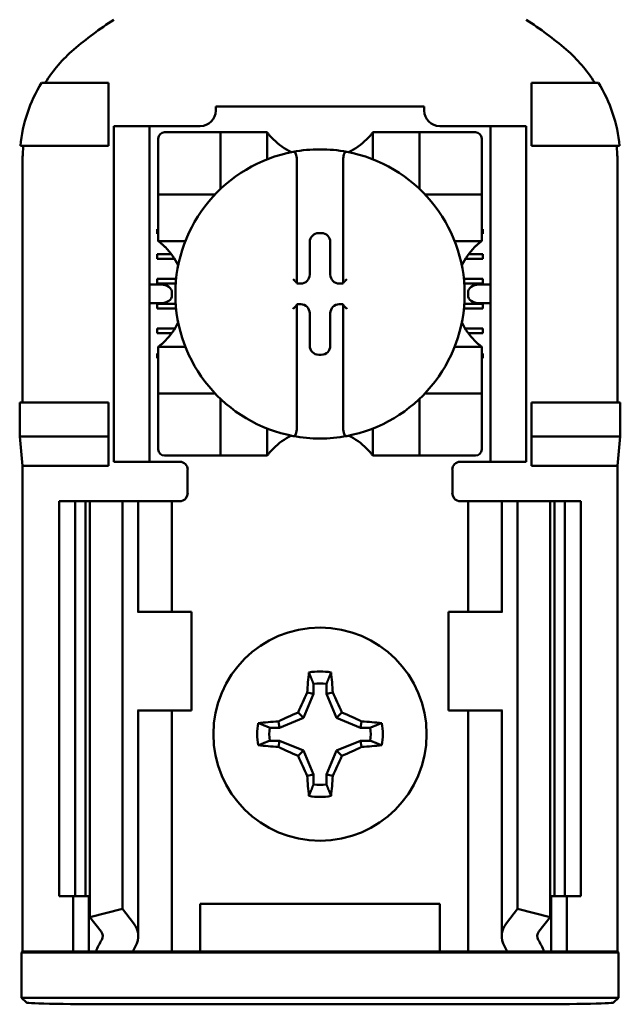
# Model space of a CAD drawing. Units: inches. Extents: x 2 to 86, y 1 to 67.
# Drawn here: x 65.2 to 65.7, y 37.6 to 38.4 of the extents above; entities that cross this region are included whole.
import ezdxf

# ---------------------------------------------------------------- set-up
doc = ezdxf.new("R2010")
doc.units = ezdxf.units.IN
doc.header["$LTSCALE"] = 4
doc.header["$MEASUREMENT"] = 0
doc.layers.add('Visible (ANSI)', color=7, linetype='Continuous', lineweight=50)

msp = doc.modelspace()

# ---------------------------------------------------------------- linework, layer by layer
at = {"layer": 'Visible (ANSI)'}
for p, q in [((65.28417, 38.36078), (65.22759, 38.36078)), ((65.28417, 38.30745), (65.28417, 38.36078)), ((65.64083, 38.36078), (65.69741, 38.36078)), ((65.64083, 38.30745), (65.64083, 38.36078)), ((65.37457, 38.34078), (65.37457, 38.33724)), ((65.37457, 38.34078), (65.55042, 38.34078)), ((65.55042, 38.33724), (65.55042, 38.34078)), ((65.2885, 38.31745), (65.2885, 38.32412)), ((65.3185, 38.32412), (65.2885, 38.32412)), ((65.3185, 38.32412), (65.3185, 38.31745)), ((65.32517, 38.32412), (65.3185, 38.32412)), ((65.36145, 38.32412), (65.32517, 38.32412)), ((65.59983, 38.32412), (65.56355, 38.32412)), ((65.6065, 38.32412), (65.59983, 38.32412)), ((65.6065, 38.31745), (65.6065, 38.32412)), ((65.6365, 38.32412), (65.6065, 38.32412)), ((65.6365, 38.32412), (65.6365, 38.31745)), ((65.2885, 38.31745), (65.2885, 38.04745)), ((65.3185, 38.31745), (65.3185, 38.04745)), ((65.32602, 38.31368), (65.32602, 38.27169)), ((65.37326, 38.31893), (65.33126, 38.31893)), ((65.37326, 38.31893), (65.37851, 38.31893)), ((65.37851, 38.27169), (65.37851, 38.31893)), ((65.38376, 38.31893), (65.37851, 38.31893)), ((65.38376, 38.31893), (65.41263, 38.31893)), ((65.41788, 38.31893), (65.41263, 38.31893)), ((65.41788, 38.31893), (65.41788, 38.29605)), ((65.50712, 38.31893), (65.51237, 38.31893)), ((65.50712, 38.29605), (65.50712, 38.31893)), ((65.51237, 38.31893), (65.54124, 38.31893)), ((65.54649, 38.31893), (65.54124, 38.31893)), ((65.54649, 38.31893), (65.55174, 38.31893)), ((65.54649, 38.31893), (65.54649, 38.27169)), ((65.59373, 38.31893), (65.55174, 38.31893)), ((65.59898, 38.27169), (65.59898, 38.31368)), ((65.6065, 38.31745), (65.6065, 38.04745)), ((65.6365, 38.31745), (65.6365, 38.04745)), ((65.20966, 38.30745), (65.28417, 38.30745)), ((65.71534, 38.30745), (65.64083, 38.30745)), ((65.21155, 38.29501), (65.21155, 38.09078)), ((65.44281, 38.29702), (65.44281, 38.19216)), ((65.48218, 38.19216), (65.48218, 38.29702)), ((65.71344, 38.09078), (65.71344, 38.29501)), ((65.32602, 38.26644), (65.32602, 38.27169)), ((65.59898, 38.27169), (65.59898, 38.26644)), ((65.32602, 38.26644), (65.37326, 38.26644)), ((65.32602, 38.26644), (65.32602, 38.26119)), ((65.32602, 38.23232), (65.32602, 38.26119)), ((65.55174, 38.26644), (65.59898, 38.26644)), ((65.59898, 38.26119), (65.59898, 38.26644)), ((65.59898, 38.26119), (65.59898, 38.23232)), ((65.32517, 38.23317), (65.32517, 38.23711)), ((65.32517, 38.23711), (65.32602, 38.23711)), ((65.59898, 38.23711), (65.59983, 38.23711)), ((65.59983, 38.23711), (65.59983, 38.23317)), ((65.32602, 38.23317), (65.32517, 38.23317)), ((65.32602, 38.22707), (65.32602, 38.23232)), ((65.46141, 38.2338), (65.46359, 38.2338)), ((65.59983, 38.23317), (65.59898, 38.23317)), ((65.59898, 38.22707), (65.59898, 38.23232)), ((65.3489, 38.22707), (65.32602, 38.22707)), ((65.4538, 38.19875), (65.4538, 38.22619)), ((65.4712, 38.22619), (65.4712, 38.19875)), ((65.59898, 38.22707), (65.5761, 38.22707)), ((65.32517, 38.21611), (65.33702, 38.21611)), ((65.32517, 38.21217), (65.32517, 38.21611)), ((65.33974, 38.21217), (65.32517, 38.21217)), ((65.59983, 38.21217), (65.58525, 38.21217)), ((65.58797, 38.21611), (65.59983, 38.21611)), ((65.59983, 38.21611), (65.59983, 38.21217)), ((65.32517, 38.19511), (65.34111, 38.19511)), ((65.32517, 38.19118), (65.32517, 38.19511)), ((65.58389, 38.19511), (65.59983, 38.19511)), ((65.59983, 38.19511), (65.59983, 38.19118)), ((65.32816, 38.19032), (65.3185, 38.19032)), ((65.34076, 38.19118), (65.32517, 38.19118)), ((65.44281, 38.19216), (65.44281, 38.19115)), ((65.44281, 38.19115), (65.44619, 38.19115)), ((65.4788, 38.19115), (65.48218, 38.19115)), ((65.48218, 38.19115), (65.48218, 38.19216)), ((65.59983, 38.19118), (65.58423, 38.19118)), ((65.6065, 38.19032), (65.59683, 38.19032)), ((65.33759, 38.18366), (65.33759, 38.18124)), ((65.58741, 38.18124), (65.58741, 38.18366)), ((65.3185, 38.17458), (65.32816, 38.17458)), ((65.32517, 38.17412), (65.34074, 38.17412)), ((65.32517, 38.17018), (65.32517, 38.17412)), ((65.34107, 38.17018), (65.32517, 38.17018)), ((65.44619, 38.17375), (65.44281, 38.17375)), ((65.44281, 38.17375), (65.44281, 38.17274)), ((65.44281, 38.17274), (65.44281, 38.06788)), ((65.48218, 38.17375), (65.4788, 38.17375)), ((65.48218, 38.17274), (65.48218, 38.17375)), ((65.48218, 38.06788), (65.48218, 38.17274)), ((65.59983, 38.17018), (65.58393, 38.17018)), ((65.58426, 38.17412), (65.59983, 38.17412)), ((65.59683, 38.17458), (65.6065, 38.17458)), ((65.59983, 38.17412), (65.59983, 38.17018)), ((65.4538, 38.13871), (65.4538, 38.16615)), ((65.4712, 38.16615), (65.4712, 38.13871)), ((65.32517, 38.15312), (65.33999, 38.15312)), ((65.32517, 38.14918), (65.32517, 38.15312)), ((65.58501, 38.15312), (65.59983, 38.15312)), ((65.59983, 38.15312), (65.59983, 38.14918)), ((65.33732, 38.14918), (65.32517, 38.14918)), ((65.59983, 38.14918), (65.58768, 38.14918)), ((65.32602, 38.13783), (65.32602, 38.13258)), ((65.32602, 38.13783), (65.3489, 38.13783)), ((65.5761, 38.13783), (65.59898, 38.13783)), ((65.59898, 38.13783), (65.59898, 38.13258)), ((65.32517, 38.13212), (65.32602, 38.13212)), ((65.32517, 38.12818), (65.32517, 38.13212)), ((65.32602, 38.12818), (65.32517, 38.12818)), ((65.32602, 38.10371), (65.32602, 38.13258)), ((65.46359, 38.1311), (65.46141, 38.1311)), ((65.59898, 38.13258), (65.59898, 38.10371)), ((65.59898, 38.13212), (65.59983, 38.13212)), ((65.59983, 38.12818), (65.59898, 38.12818)), ((65.59983, 38.13212), (65.59983, 38.12818)), ((65.32602, 38.10371), (65.32602, 38.09846)), ((65.59898, 38.09846), (65.59898, 38.10371)), ((65.32602, 38.09321), (65.32602, 38.09846)), ((65.37326, 38.09846), (65.32602, 38.09846)), ((65.59898, 38.09846), (65.55174, 38.09846)), ((65.59898, 38.09846), (65.59898, 38.09321)), ((65.20911, 38.06214), (65.20911, 38.09078)), ((65.28417, 38.09078), (65.20911, 38.09078)), ((65.28417, 38.06214), (65.28417, 38.09078)), ((65.32602, 38.09321), (65.32602, 38.05122)), ((65.37851, 38.04597), (65.37851, 38.09321)), ((65.54649, 38.09321), (65.54649, 38.04597)), ((65.59898, 38.05122), (65.59898, 38.09321)), ((65.64083, 38.06214), (65.64083, 38.09078)), ((65.64083, 38.09078), (65.71589, 38.09078)), ((65.71589, 38.09078), (65.71589, 38.06214)), ((65.21155, 38.03745), (65.20911, 38.06214)), ((65.20911, 38.06214), (65.28417, 38.06214)), ((65.28417, 38.03745), (65.28417, 38.06214)), ((65.41788, 38.06885), (65.41788, 38.04597)), ((65.50712, 38.04597), (65.50712, 38.06885)), ((65.71589, 38.06214), (65.64083, 38.06214)), ((65.64083, 38.03745), (65.64083, 38.06214)), ((65.71589, 38.06214), (65.71344, 38.03745)), ((65.2885, 38.04078), (65.2885, 38.04745)), ((65.3185, 38.04745), (65.3185, 38.04078)), ((65.33126, 38.04597), (65.37326, 38.04597)), ((65.37851, 38.04597), (65.37326, 38.04597)), ((65.37851, 38.04597), (65.38376, 38.04597)), ((65.41263, 38.04597), (65.38376, 38.04597)), ((65.41788, 38.04597), (65.41263, 38.04597)), ((65.50712, 38.04597), (65.51237, 38.04597)), ((65.54124, 38.04597), (65.51237, 38.04597)), ((65.54124, 38.04597), (65.54649, 38.04597)), ((65.55174, 38.04597), (65.54649, 38.04597)), ((65.55174, 38.04597), (65.59373, 38.04597)), ((65.6065, 38.04078), (65.6065, 38.04745)), ((65.6365, 38.04745), (65.6365, 38.04078)), ((65.21155, 37.62745), (65.21155, 38.03745)), ((65.28417, 38.03745), (65.21155, 38.03745)), ((65.2885, 38.04078), (65.3185, 38.04078)), ((65.3185, 38.04078), (65.32517, 38.04078)), ((65.34417, 38.04078), (65.32517, 38.04078)), ((65.58083, 38.04078), (65.59983, 38.04078)), ((65.59983, 38.04078), (65.6065, 38.04078)), ((65.6065, 38.04078), (65.6365, 38.04078)), ((65.71344, 38.03745), (65.64083, 38.03745)), ((65.71344, 37.62745), (65.71344, 38.03745)), ((65.35083, 38.03412), (65.35083, 38.01412)), ((65.57417, 38.01412), (65.57417, 38.03412)), ((65.2425, 38.00745), (65.25583, 38.00745)), ((65.2425, 38.00745), (65.2425, 37.67412)), ((65.25583, 38.00745), (65.26459, 38.00745)), ((65.25583, 38.00745), (65.25583, 37.67412)), ((65.2684, 38.00745), (65.26459, 38.00745)), ((65.26459, 38.00745), (65.26459, 37.67412)), ((65.2684, 38.00745), (65.2684, 37.65632)), ((65.2684, 38.00745), (65.29583, 38.00745)), ((65.29583, 38.00745), (65.29583, 37.66332)), ((65.29583, 38.00745), (65.30518, 38.00745)), ((65.30917, 38.00745), (65.30518, 38.00745)), ((65.30917, 38.00745), (65.32619, 38.00745)), ((65.30917, 37.91412), (65.30917, 38.00745)), ((65.3375, 38.00745), (65.32619, 38.00745)), ((65.3375, 38.00745), (65.34417, 38.00745)), ((65.3375, 37.91412), (65.3375, 38.00745)), ((65.5875, 38.00745), (65.58083, 38.00745)), ((65.5875, 38.00745), (65.5988, 38.00745)), ((65.5875, 38.00745), (65.5875, 37.91412)), ((65.61583, 38.00745), (65.5988, 38.00745)), ((65.61583, 38.00745), (65.61982, 38.00745)), ((65.61583, 38.00745), (65.61583, 37.91412)), ((65.62917, 38.00745), (65.61982, 38.00745)), ((65.62917, 38.00745), (65.62917, 37.66332)), ((65.6566, 38.00745), (65.62917, 38.00745)), ((65.6604, 38.00745), (65.6566, 38.00745)), ((65.6566, 38.00745), (65.6566, 37.65632)), ((65.6604, 38.00745), (65.66917, 38.00745)), ((65.6604, 38.00745), (65.6604, 37.67412)), ((65.66917, 38.00745), (65.6825, 38.00745)), ((65.66917, 38.00745), (65.66917, 37.67412)), ((65.6825, 38.00745), (65.6825, 37.67412)), ((65.30933, 37.91412), (65.30851, 37.91412)), ((65.35417, 37.91412), (65.30933, 37.91412)), ((65.35417, 37.83078), (65.35417, 37.91412)), ((65.57083, 37.91412), (65.61567, 37.91412)), ((65.57083, 37.91412), (65.57083, 37.83078)), ((65.61649, 37.91412), (65.61567, 37.91412)), ((65.45701, 37.84488), (65.45172, 37.84593)), ((65.45701, 37.8532), (65.45701, 37.84488)), ((65.46798, 37.84488), (65.46798, 37.8532)), ((65.46798, 37.84488), (65.47327, 37.84593)), ((65.45701, 37.84488), (65.44863, 37.82465)), ((65.47636, 37.82465), (65.46798, 37.84488)), ((65.30851, 37.83078), (65.30933, 37.83078)), ((65.30917, 37.64023), (65.30917, 37.83078)), ((65.30933, 37.83078), (65.35417, 37.83078)), ((65.3375, 37.62745), (65.3375, 37.83078)), ((65.44863, 37.82465), (65.44411, 37.82917)), ((65.47636, 37.82465), (65.48089, 37.82917)), ((65.61567, 37.83078), (65.57083, 37.83078)), ((65.5875, 37.83078), (65.5875, 37.62745)), ((65.61567, 37.83078), (65.61649, 37.83078)), ((65.61583, 37.83078), (65.61583, 37.64023)), ((65.4284, 37.81627), (65.42735, 37.82156)), ((65.44863, 37.82465), (65.4284, 37.81627)), ((65.4966, 37.81627), (65.47636, 37.82465)), ((65.4966, 37.81627), (65.49765, 37.82156)), ((65.4284, 37.81627), (65.42008, 37.81627)), ((65.50491, 37.81627), (65.4966, 37.81627)), ((65.42008, 37.8053), (65.4284, 37.8053)), ((65.4284, 37.8053), (65.42735, 37.80001)), ((65.4284, 37.8053), (65.44863, 37.79692)), ((65.47636, 37.79692), (65.4966, 37.8053)), ((65.4966, 37.8053), (65.49765, 37.80001)), ((65.4966, 37.8053), (65.50491, 37.8053)), ((65.44863, 37.79692), (65.44411, 37.79239)), ((65.44863, 37.79692), (65.45701, 37.77669)), ((65.46798, 37.77669), (65.47636, 37.79692)), ((65.47636, 37.79692), (65.48089, 37.79239)), ((65.45701, 37.77669), (65.45172, 37.77563)), ((65.45701, 37.77669), (65.45701, 37.76837)), ((65.46798, 37.77669), (65.47327, 37.77563)), ((65.46798, 37.76837), (65.46798, 37.77669)), ((65.25583, 37.67412), (65.2425, 37.67412)), ((65.25417, 37.62745), (65.25417, 37.67412)), ((65.26459, 37.67412), (65.25583, 37.67412)), ((65.26459, 37.67412), (65.2684, 37.67412)), ((65.2675, 37.62745), (65.2675, 37.67412)), ((65.6566, 37.67412), (65.6604, 37.67412)), ((65.6575, 37.67412), (65.6575, 37.62745)), ((65.66917, 37.67412), (65.6604, 37.67412)), ((65.6825, 37.67412), (65.66917, 37.67412)), ((65.67083, 37.67412), (65.67083, 37.62745)), ((65.2684, 37.65632), (65.29583, 37.66332)), ((65.29583, 37.66332), (65.30518, 37.65113)), ((65.3615, 37.62745), (65.3615, 37.66745)), ((65.3615, 37.66745), (65.5635, 37.66745)), ((65.5635, 37.66745), (65.5635, 37.62745)), ((65.61982, 37.65113), (65.62917, 37.66332)), ((65.62917, 37.66332), (65.6566, 37.65632)), ((65.27774, 37.64412), (65.2684, 37.65632)), ((65.6566, 37.65632), (65.64726, 37.64412)), ((65.21068, 37.62658), (65.21155, 37.62745)), ((65.21068, 37.62658), (65.71432, 37.62658)), ((65.21068, 37.58832), (65.21068, 37.62658)), ((65.21155, 37.62745), (65.25417, 37.62745)), ((65.25417, 37.62745), (65.2675, 37.62745)), ((65.2675, 37.62745), (65.27349, 37.62745)), ((65.30451, 37.62745), (65.27349, 37.62745)), ((65.32619, 37.62745), (65.30451, 37.62745)), ((65.32619, 37.62745), (65.3375, 37.62745)), ((65.34667, 37.62745), (65.3375, 37.62745)), ((65.34667, 37.62745), (65.3615, 37.62745)), ((65.3615, 37.62745), (65.5635, 37.62745)), ((65.5635, 37.62745), (65.57833, 37.62745)), ((65.57833, 37.62745), (65.5875, 37.62745)), ((65.5988, 37.62745), (65.5875, 37.62745)), ((65.5988, 37.62745), (65.62049, 37.62745)), ((65.6515, 37.62745), (65.62049, 37.62745)), ((65.6575, 37.62745), (65.6515, 37.62745)), ((65.67083, 37.62745), (65.6575, 37.62745)), ((65.67083, 37.62745), (65.71344, 37.62745)), ((65.71344, 37.62745), (65.71432, 37.62658)), ((65.71432, 37.62658), (65.71432, 37.58832)), ((65.71432, 37.58832), (65.21068, 37.58832)), ((65.21484, 37.58417), (65.21068, 37.58832)), ((65.71432, 37.58832), (65.71016, 37.58417)), ((65.62684, 37.58274), (65.29816, 37.58274))]:
    msp.add_line(p, q, dxfattribs=at)
msp.add_circle((65.4625, 37.81078), 0.09, dxfattribs=at)
for centre, radius, start, end in [((65.4625, 38.14601), 0.3195, 123.0051, 130.58298), ((65.4625, 38.14601), 0.3195, 49.41702, 56.9949), ((65.36145, 38.33724), 0.01312, 270, 0), ((65.56355, 38.33724), 0.01312, 180, 270), ((65.33126, 38.31368), 0.00525, 90, 180), ((65.4625, 38.3524), 0.05577, 225.09913, 244.40697), ((65.4625, 38.3524), 0.05577, 295.59303, 314.90087), ((65.59373, 38.31368), 0.00525, 0, 90), ((65.4625, 38.18245), 0.12205, 100.64879, 259.35121), ((65.4625, 38.18245), 0.12205, 79.35121, 100.64879), ((65.4625, 38.18245), 0.12205, 280.64879, 79.35121), ((65.37326, 38.27169), 0.00525, 351.92767, 0), ((65.55174, 38.27169), 0.00525, 180, 188.07233), ((65.37326, 38.27169), 0.00525, 270, 278.07233), ((65.55174, 38.27169), 0.00525, 261.92767, 270), ((65.29255, 38.18245), 0.05577, 25.59303, 44.90087), ((65.63245, 38.18245), 0.05577, 135.09913, 154.40697), ((65.29255, 38.18245), 0.05577, 315.09913, 334.40697), ((65.63245, 38.18245), 0.05577, 205.59303, 224.90087), ((65.37326, 38.09321), 0.00525, 81.92767, 90), ((65.55174, 38.09321), 0.00525, 90, 98.07233), ((65.37326, 38.09321), 0.00525, 0, 8.07233), ((65.55174, 38.09321), 0.00525, 171.92767, 180), ((65.4625, 38.0125), 0.05577, 115.59303, 134.90087), ((65.4625, 38.18245), 0.12205, 259.35121, 280.64879), ((65.4625, 38.0125), 0.05577, 45.09913, 64.40697), ((65.33126, 38.05122), 0.00525, 180, 270), ((65.59373, 38.05122), 0.00525, 270, 0), ((65.34417, 38.03412), 0.00667, 0, 90), ((65.58083, 38.03412), 0.00667, 90, 180), ((65.34417, 38.01412), 0.00667, 292.02431, 0), ((65.58083, 38.01412), 0.00667, 180, 247.97569), ((65.4625, 37.81078), 0.05298, 79.84082, 100.15918), ((65.4625, 37.81078), 0.04277, 82.63261, 97.36739), ((65.4625, 37.81078), 0.05298, 169.84082, 190.15918), ((65.4625, 37.81078), 0.04277, 172.63261, 187.36739), ((65.4625, 37.81078), 0.04277, 352.63261, 7.36739), ((65.4625, 37.81078), 0.05298, 349.84082, 10.15918), ((65.4625, 37.81078), 0.04277, 262.63261, 277.36739), ((65.4625, 37.81078), 0.05298, 259.84082, 280.15918)]:
    msp.add_arc(centre, radius, start, end, dxfattribs=at)
for centre, major_axis, ratio, start_param, end_param in [((65.37054, 38.30886), (-0.15405, -0.0471), 0.834602, 5.942273, 6.033318), ((65.55197, 38.30898), (-0.1569, 0.04601), 0.829175, 3.380126, 3.470466), ((65.46142, 38.22618), (-0.00539, 0.00539), 0.998783, 5.498396, 7.067974), ((65.46358, 38.22618), (0.00539, 0.00539), 0.998783, 5.498396, 7.067974), ((65.44619, 38.19876), (0.00539, -0.00539), 0.998783, 5.498396, 7.067974), ((65.47881, 38.19876), (-0.00539, -0.00539), 0.998783, 5.498396, 7.067974), ((65.32816, 38.18366), (-0.00943, 0), 0.707107, 3.141593, 4.712389), ((65.44019, 38.19216), (-0.00262, 0), 0.0349, 3.141593, 3.217906), ((65.48481, 38.19216), (-0.00262, 0), 0.0349, 6.206872, 6.283185), ((65.59683, 38.18366), (-0.00943, 0), 0.707107, 4.712389, 6.283185), ((65.32816, 38.18124), (-0.00943, 0), 0.707107, 1.570796, 3.141593), ((65.59683, 38.18124), (-0.00943, 0), 0.707107, 0, 1.570796), ((65.44019, 38.17274), (-0.00262, 0), 0.0349, 3.065279, 3.141592), ((65.44619, 38.16614), (0.00539, 0.00539), 0.998783, 5.498396, 7.067974), ((65.47881, 38.16614), (-0.00539, 0.00539), 0.998783, 5.498396, 7.067974), ((65.48481, 38.17274), (-0.00262, 0), 0.0349, 0, 0.076314), ((65.46142, 38.13872), (-0.00539, -0.00539), 0.998783, 5.498396, 7.067974), ((65.46358, 38.13872), (0.00539, -0.00539), 0.998783, 5.498396, 7.067974), ((65.46808, 37.81078), (0, 0.10054), 0.173648, 1.025501, 1.21363), ((65.45692, 37.81078), (0, -0.10054), 0.173648, 1.927963, 2.116092), ((65.45634, 37.81334), (0.03845, 0.09282), 0.173648, 1.284722, 1.471568), ((65.46866, 37.81334), (0.03845, -0.09282), 0.173648, 1.670024, 1.85687), ((65.45995, 37.81694), (0.09282, 0.03845), 0.173648, 1.670024, 1.85687), ((65.46505, 37.81694), (0.09282, -0.03845), 0.173648, 1.284722, 1.471568), ((65.4625, 37.8052), (0.10054, 0), 0.173648, 1.927963, 2.116092), ((65.4625, 37.8052), (0.10054, 0), 0.173648, 1.025501, 1.21363), ((65.4625, 37.81637), (-0.10054, 0), 0.173648, 1.025501, 1.21363), ((65.45995, 37.80462), (-0.09282, 0.03845), 0.173648, 1.284722, 1.471568), ((65.46505, 37.80462), (-0.09282, -0.03845), 0.173648, 1.670024, 1.85687), ((65.4625, 37.81637), (-0.10054, 0), 0.173648, 1.927963, 2.116092), ((65.45634, 37.80823), (-0.03845, 0.09282), 0.173648, 1.670024, 1.85687), ((65.46866, 37.80823), (-0.03845, -0.09282), 0.173648, 1.284722, 1.471568), ((65.46808, 37.81078), (0, 0.10054), 0.173648, 1.927963, 2.116092), ((65.45692, 37.81078), (0, -0.10054), 0.173648, 1.025501, 1.21363), ((65.2625, 37.64023), (-0.04667, 0), 0.57735, 2.822214, 3.558114), ((65.6625, 37.64023), (-0.04667, 0), 0.57735, 5.866664, 6.602564), ((65.2625, 37.64023), (-0.01667, 0), 0.57735, 2.822214, 3.558114), ((65.6625, 37.64023), (-0.01667, 0), 0.57735, 5.866664, 6.602564), ((65.48154, 37.59841), (-0.21404, 0), 0.57735, 5.963807, 6.045969), ((65.53511, 37.59908), (-0.23749, 0), 0.5, 6.004286, 6.041949), ((65.38988, 37.59908), (0.23749, 0), 0.5, 0.241236, 0.278899), ((65.44346, 37.59841), (-0.21404, 0), 0.57735, 3.378809, 3.460971), ((65.29816, 37.58419), (-0.08333, 0), 0.017455, 0.017453, 1.570796), ((65.62684, 37.58419), (-0.08333, 0), 0.017455, 1.570796, 3.12414)]:
    msp.add_ellipse(centre, major_axis=major_axis, ratio=ratio, start_param=start_param, end_param=end_param, dxfattribs=at)
for points, knots in [([(65.25465, 38.38866), (65.25, 38.38468), (65.24567, 38.38034), (65.23767, 38.37101), (65.23401, 38.36601), (65.23073, 38.36078)], [0, 0, 0, 0, 0.0699364, 0.0699364, 0.1404991, 0.1404991, 0.1404991, 0.1404991]), ([(65.69427, 38.36078), (65.69101, 38.36598), (65.68737, 38.37094), (65.67938, 38.38028), (65.67503, 38.38465), (65.67035, 38.38866)], [0.0009169, 0.0009169, 0.0009169, 0.0009169, 0.0710259, 0.0710259, 0.1414156, 0.1414156, 0.1414156, 0.1414156]), ([(65.22759, 38.36078), (65.22264, 38.3527), (65.2186, 38.34405), (65.21257, 38.32613), (65.21056, 38.31684), (65.20966, 38.30745)], [0.0002951, 0.0002951, 0.0002951, 0.0002951, 0.1086254, 0.1086254, 0.2165058, 0.2165058, 0.2165058, 0.2165058]), ([(65.71534, 38.30745), (65.71444, 38.31684), (65.71243, 38.32613), (65.70639, 38.34405), (65.70236, 38.3527), (65.69741, 38.36078)], [0.0000963, 0.0000963, 0.0000963, 0.0000963, 0.1079758, 0.1079758, 0.2163051, 0.2163051, 0.2163051, 0.2163051]), ([(65.42313, 38.31289), (65.42241, 38.3136), (65.42166, 38.3144), (65.42027, 38.31594), (65.41964, 38.3167), (65.41879, 38.31774), (65.41847, 38.31816), (65.41813, 38.31861), (65.41803, 38.31873), (65.41791, 38.31889), (65.41788, 38.31893), (65.41788, 38.31893)], [0.10925636, 0.10925636, 0.10925636, 0.10925636, 0.12080103, 0.12080103, 0.1323457, 0.1323457, 0.13995717, 0.13995717, 0.1437629, 0.1437629, 0.14756864, 0.14756864, 0.14756864, 0.14756864]), ([(65.50712, 38.31893), (65.50712, 38.31893), (65.50709, 38.31889), (65.50696, 38.31873), (65.50687, 38.31861), (65.50653, 38.31816), (65.5062, 38.31774), (65.50536, 38.3167), (65.50472, 38.31594), (65.50334, 38.3144), (65.50258, 38.3136), (65.50187, 38.31289)], [0, 0, 0, 0, 0.00380574, 0.00380574, 0.00761147, 0.00761147, 0.01522294, 0.01522294, 0.02676761, 0.02676761, 0.03831228, 0.03831228, 0.03831228, 0.03831228]), ([(65.43995, 38.3024), (65.44003, 38.30241), (65.44011, 38.30242), (65.44019, 38.30242), (65.44031, 38.30242), (65.44045, 38.3024), (65.44069, 38.30233), (65.44084, 38.30226), (65.44127, 38.30199), (65.44157, 38.30165), (65.44209, 38.30085), (65.44234, 38.3002), (65.4427, 38.29884), (65.44281, 38.29785), (65.44281, 38.29702)], [-0.00087101, -0.00087101, -0.00087101, -0.00087101, 0, 0, 0, 0.00135965, 0.00135965, 0.00288745, 0.00288745, 0.00720369, 0.00720369, 0.0138402, 0.0138402, 0.02329198, 0.02329198, 0.02329198, 0.02329198]), ([(65.48505, 38.3024), (65.48497, 38.30241), (65.48488, 38.30242), (65.48481, 38.30242), (65.48467, 38.30242), (65.4845, 38.30239), (65.48422, 38.30229), (65.48405, 38.3022), (65.48351, 38.3018), (65.48317, 38.30131), (65.48241, 38.29974), (65.48218, 38.29827), (65.48218, 38.29702)], [0.09361486, 0.09361486, 0.09361486, 0.09361486, 0.09448587, 0.09448587, 0.09448587, 0.0960828, 0.0960828, 0.09794775, 0.09794775, 0.10367081, 0.10367081, 0.11787945, 0.11787945, 0.11787945, 0.11787945]), ([(65.32602, 38.22707), (65.32602, 38.22707), (65.32607, 38.22703), (65.32628, 38.22687), (65.32643, 38.22676), (65.32698, 38.22634), (65.32748, 38.22594), (65.32857, 38.22504), (65.32927, 38.22444), (65.33069, 38.22316), (65.33141, 38.22247), (65.33206, 38.22182)], [0, 0, 0, 0, 0.0043501, 0.0043501, 0.00870021, 0.00870021, 0.01740041, 0.01740041, 0.02790185, 0.02790185, 0.03840329, 0.03840329, 0.03840329, 0.03840329]), ([(65.59294, 38.22182), (65.59365, 38.22254), (65.59444, 38.22329), (65.59599, 38.22467), (65.59675, 38.22531), (65.59779, 38.22616), (65.59821, 38.22648), (65.59865, 38.22682), (65.59877, 38.22691), (65.59894, 38.22704), (65.59898, 38.22707), (65.59898, 38.22707)], [-0.03831228, -0.03831228, -0.03831228, -0.03831228, -0.02676761, -0.02676761, -0.01522294, -0.01522294, -0.00761147, -0.00761147, -0.00380574, -0.00380574, 0, 0, 0, 0]), ([(65.43995, 38.19491), (65.43996, 38.1949), (65.43997, 38.19489), (65.44025, 38.19461), (65.44052, 38.19434), (65.44104, 38.19383), (65.4413, 38.19358), (65.44179, 38.1931), (65.44204, 38.19286), (65.4424, 38.19252), (65.44253, 38.19239), (65.44272, 38.19223), (65.44278, 38.19218), (65.4428, 38.19217), (65.4428, 38.19217), (65.44281, 38.19216)], [-0.04490546, -0.04490546, -0.04490546, -0.04490546, -0.04465939, -0.04465939, -0.03936228, -0.03936228, -0.03430646, -0.03430646, -0.02894599, -0.02894599, -0.02493945, -0.02493945, -0.02146839, -0.02146839, -0.02119769, -0.02119769, -0.02119769, -0.02119769]), ([(65.48505, 38.19491), (65.48504, 38.1949), (65.48503, 38.19489), (65.48475, 38.19461), (65.48448, 38.19434), (65.48395, 38.19383), (65.4837, 38.19358), (65.4832, 38.1931), (65.48296, 38.19286), (65.4826, 38.19252), (65.48246, 38.19239), (65.48228, 38.19223), (65.48222, 38.19218), (65.48219, 38.19217), (65.48219, 38.19217), (65.48219, 38.19216)], [-0.04490546, -0.04490546, -0.04490546, -0.04490546, -0.04465939, -0.04465939, -0.03936228, -0.03936228, -0.03430645, -0.03430645, -0.02894599, -0.02894599, -0.02493945, -0.02493945, -0.02146839, -0.02146839, -0.02119769, -0.02119769, -0.02119769, -0.02119769]), ([(65.43995, 38.16999), (65.43996, 38.17), (65.43997, 38.17001), (65.44025, 38.17029), (65.44052, 38.17056), (65.44104, 38.17107), (65.4413, 38.17132), (65.44179, 38.1718), (65.44204, 38.17204), (65.4424, 38.17238), (65.44253, 38.1725), (65.44272, 38.17267), (65.44278, 38.17272), (65.4428, 38.17273), (65.4428, 38.17273), (65.44281, 38.17274)], [-0.04490546, -0.04490546, -0.04490546, -0.04490546, -0.04465939, -0.04465939, -0.03936228, -0.03936228, -0.03430645, -0.03430645, -0.02894599, -0.02894599, -0.02493945, -0.02493945, -0.02146839, -0.02146839, -0.02119769, -0.02119769, -0.02119769, -0.02119769]), ([(65.48505, 38.16999), (65.48504, 38.17), (65.48503, 38.17001), (65.48475, 38.17029), (65.48448, 38.17056), (65.48395, 38.17107), (65.4837, 38.17132), (65.4832, 38.1718), (65.48296, 38.17204), (65.4826, 38.17238), (65.48246, 38.1725), (65.48228, 38.17267), (65.48222, 38.17272), (65.48219, 38.17273), (65.48219, 38.17273), (65.48219, 38.17274)], [-0.04490546, -0.04490546, -0.04490546, -0.04490546, -0.04465939, -0.04465939, -0.03936228, -0.03936228, -0.03430646, -0.03430646, -0.028946, -0.028946, -0.02493945, -0.02493945, -0.02146839, -0.02146839, -0.02119769, -0.02119769, -0.02119769, -0.02119769]), ([(65.33206, 38.14308), (65.33134, 38.14236), (65.33055, 38.14161), (65.32901, 38.14023), (65.32825, 38.13959), (65.3272, 38.13874), (65.32679, 38.13842), (65.32634, 38.13808), (65.32622, 38.13799), (65.32606, 38.13786), (65.32602, 38.13783), (65.32602, 38.13783)], [0.10925636, 0.10925636, 0.10925636, 0.10925636, 0.12080103, 0.12080103, 0.1323457, 0.1323457, 0.13995717, 0.13995717, 0.1437629, 0.1437629, 0.14756864, 0.14756864, 0.14756864, 0.14756864]), ([(65.59898, 38.13783), (65.59898, 38.13783), (65.59894, 38.13786), (65.59877, 38.13799), (65.59865, 38.13808), (65.59821, 38.13842), (65.59779, 38.13874), (65.59675, 38.13959), (65.59599, 38.14023), (65.59444, 38.14161), (65.59365, 38.14236), (65.59294, 38.14308)], [0, 0, 0, 0, 0.00380574, 0.00380574, 0.00761147, 0.00761147, 0.01522294, 0.01522294, 0.02676761, 0.02676761, 0.03831228, 0.03831228, 0.03831228, 0.03831228]), ([(65.43995, 38.0625), (65.44003, 38.06249), (65.44011, 38.06248), (65.44019, 38.06248), (65.44031, 38.06248), (65.44045, 38.0625), (65.44069, 38.06257), (65.44084, 38.06264), (65.44127, 38.06291), (65.44157, 38.06325), (65.44209, 38.06405), (65.44234, 38.0647), (65.4427, 38.06606), (65.44281, 38.06705), (65.44281, 38.06788)], [0.09351326, 0.09351326, 0.09351326, 0.09351326, 0.09438426, 0.09438426, 0.09438426, 0.09574391, 0.09574391, 0.09727172, 0.09727172, 0.10158796, 0.10158796, 0.10822446, 0.10822446, 0.11767624, 0.11767624, 0.11767624, 0.11767624]), ([(65.48505, 38.0625), (65.48497, 38.06249), (65.48488, 38.06248), (65.48481, 38.06248), (65.48469, 38.06248), (65.48455, 38.0625), (65.48431, 38.06257), (65.48416, 38.06264), (65.48372, 38.06291), (65.48343, 38.06325), (65.4829, 38.06405), (65.48265, 38.0647), (65.48229, 38.06606), (65.48218, 38.06705), (65.48218, 38.06788)], [-0.00087101, -0.00087101, -0.00087101, -0.00087101, 0, 0, 0, 0.00135965, 0.00135965, 0.00288745, 0.00288745, 0.00720369, 0.00720369, 0.0138402, 0.0138402, 0.02329198, 0.02329198, 0.02329198, 0.02329198]), ([(65.41788, 38.04597), (65.41788, 38.04597), (65.41791, 38.04601), (65.41803, 38.04617), (65.41813, 38.04629), (65.41847, 38.04674), (65.41879, 38.04715), (65.41964, 38.0482), (65.42027, 38.04896), (65.42166, 38.0505), (65.42241, 38.0513), (65.42313, 38.05201)], [0, 0, 0, 0, 0.00380574, 0.00380574, 0.00761147, 0.00761147, 0.01522294, 0.01522294, 0.02676761, 0.02676761, 0.03831228, 0.03831228, 0.03831228, 0.03831228]), ([(65.50187, 38.05201), (65.50258, 38.0513), (65.50334, 38.0505), (65.50472, 38.04896), (65.50536, 38.0482), (65.5062, 38.04715), (65.50653, 38.04674), (65.50687, 38.04629), (65.50696, 38.04617), (65.50709, 38.04601), (65.50712, 38.04597), (65.50712, 38.04597)], [0.10925636, 0.10925636, 0.10925636, 0.10925636, 0.12080103, 0.12080103, 0.1323457, 0.1323457, 0.13995717, 0.13995717, 0.1437629, 0.1437629, 0.14756864, 0.14756864, 0.14756864, 0.14756864])]:
    msp.add_open_spline(points, degree=3, knots=knots, dxfattribs=at)
for points in [[(65.34417, 38.00745), (65.34498, 38.00745), (65.34586, 38.00761), (65.34667, 38.00794)], [(65.58083, 38.00745), (65.58001, 38.00745), (65.57914, 38.00761), (65.57833, 38.00794)]]:
    msp.add_open_spline(points, degree=3, dxfattribs=at)
for points, weights in [([(65.45701, 37.8532), (65.45528, 37.85759), (65.45315, 37.86293)], [1.03566151999, 1.03921745307, 1.03237175083]), ([(65.46798, 37.8532), (65.46971, 37.85759), (65.47184, 37.86293)], [1.03566151999, 1.03921745307, 1.03237175083]), ([(65.42008, 37.81627), (65.41569, 37.818), (65.41035, 37.82013)], [1.03566151999, 1.03921745307, 1.03237175083]), ([(65.50491, 37.81627), (65.50931, 37.818), (65.51464, 37.82013)], [1.03566151999, 1.03921745307, 1.03237175083]), ([(65.42008, 37.8053), (65.41569, 37.80357), (65.41035, 37.80144)], [1.03566151999, 1.03921745307, 1.03237175083]), ([(65.50491, 37.8053), (65.50931, 37.80357), (65.51464, 37.80144)], [1.03566151999, 1.03921745307, 1.03237175083]), ([(65.45701, 37.76837), (65.45528, 37.76397), (65.45315, 37.75864)], [1.03566151999, 1.03921745307, 1.03237175083]), ([(65.46798, 37.76837), (65.46971, 37.76397), (65.47184, 37.75864)], [1.03566152, 1.03921745307, 1.03237175083])]:
    msp.add_rational_spline(points, weights, degree=2, dxfattribs=at)

doc.saveas('drawing.dxf')
